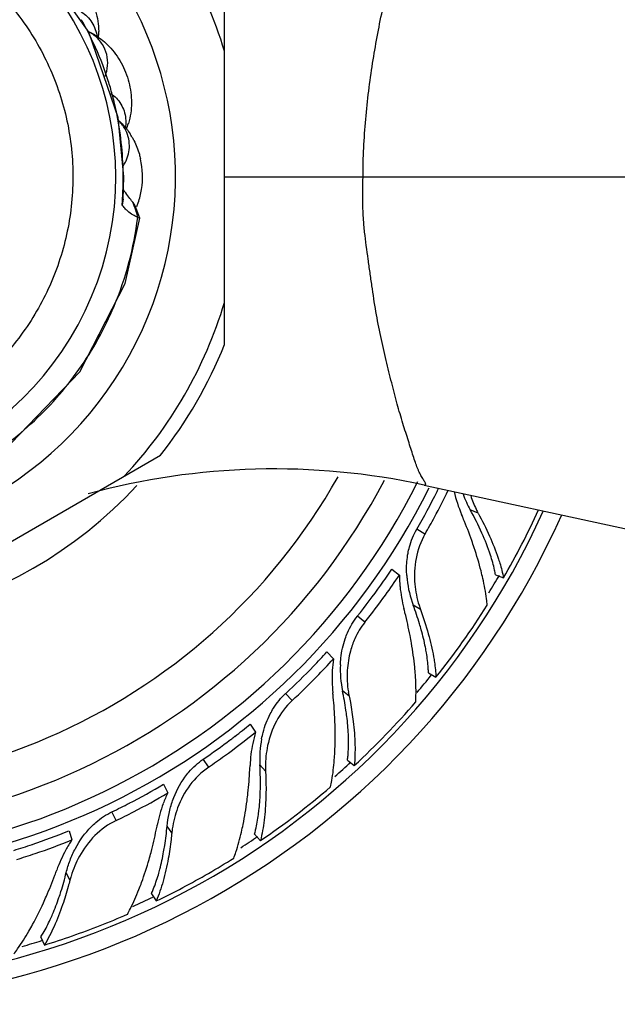
# Model space of a CAD drawing. Units: inches. Extents: x 3.6 to 18.2, y -2.7 to 21.2.
# Drawn here: x 7.3 to 8.1, y 12.1 to 13.5 of the extents above; entities that cross this region are included whole.
import ezdxf

# ---------------------------------------------------------------- set-up
doc = ezdxf.new("R2010")
doc.units = ezdxf.units.IN
doc.header["$LTSCALE"] = 1.21
doc.header["$MEASUREMENT"] = 0
doc.layers.get('0').update_dxf_attribs({"linetype": 'CONTINUOUS'})

msp = doc.modelspace()

# ---------------------------------------------------------------- linework, layer by layer
at = {"color": 7, "linetype": 'Continuous'}
for p, q in [((7.3764, 13.5227), (7.3008, 13.6292)), ((7.5687, 13.0793), (7.5687, 13.5558)), ((7.4178, 13.4016), (7.3767, 13.5218)), ((7.4258, 13.3175), (7.4178, 13.4016)), ((7.4248, 13.2858), (7.4258, 13.3175)), ((7.4248, 13.2859), (7.4234, 13.2777)), ((7.4421, 13.2762), (7.4409, 13.2782)), ((7.4485, 13.2589), (7.4421, 13.2762)), ((7.4455, 13.2599), (7.4482, 13.259)), ((7.0653, 12.684), (7.478, 12.9223)), ((7.8519, 12.8799), (9.4061, 12.5414)), ((7.8062, 12.7606), (7.8168, 12.7521)), ((7.9532, 12.7526), (7.9647, 12.7481)), ((7.7139, 12.6429), (7.7232, 12.6329)), ((7.8581, 12.6131), (7.8688, 12.6069)), ((7.6051, 12.5402), (7.6128, 12.529)), ((7.7432, 12.4893), (7.7529, 12.4816)), ((7.4822, 12.455), (7.4881, 12.4427)), ((7.348, 12.389), (7.352, 12.376)), ((7.6112, 12.384), (7.6196, 12.3749)), ((7.465, 12.2995), (7.4719, 12.2893)), ((7.3078, 12.2378), (7.3131, 12.2267))]:
    msp.add_line(p, q, dxfattribs=at)
at = {"color": 9, "linetype": 'Continuous'}
for p, q in [((7.4249, 13.3175), (7.4258, 13.3175)), ((7.5687, 13.3175), (9.4247, 13.3175)), ((7.9285, 12.8402), (7.9174, 12.8446)), ((7.8532, 12.8103), (7.8415, 12.8171)), ((7.8467, 12.7034), (7.8364, 12.7094)), ((7.7678, 12.685), (7.7572, 12.6935)), ((7.6647, 12.5739), (7.6554, 12.5839)), ((7.7455, 12.5803), (7.7361, 12.5877)), ((7.5462, 12.4793), (7.5385, 12.4906)), ((7.627, 12.4736), (7.6189, 12.4824)), ((7.4148, 12.4035), (7.4089, 12.4158)), ((7.4939, 12.3858), (7.4872, 12.3957)), ((7.3493, 12.3189), (7.3441, 12.3296))]:
    msp.add_line(p, q, dxfattribs=at)
at = {"color": 7, "linetype": 'Continuous'}
msp.add_lwpolyline([(6.0451, 13.28), (6.1996, 13.3052), (6.3427, 13.277), (6.46, 13.207), (6.5461, 13.1055), (6.6225, 12.9953), (6.7306, 12.9073), (6.8628, 12.8534), (7.005, 12.8411), (7.1432, 12.8709), (7.266, 12.9393), (7.3635, 13.0405), (7.4275, 13.1663), (7.4485, 13.2589)], dxfattribs=at)
at = {"color": 9, "linetype": 'Continuous'}
for centre, radius, start, end in [((6.9747, 13.3175), 0.5244, 193.2295, 109.0617), ((6.9747, 13.3175), 0.6202, 16.7174, 43.2826), ((6.9747, 13.3175), 0.4396, 247.6708, 66.8577), ((6.9727, 13.3164), 0.4525, 27.48, 29.7154), ((6.9739, 13.317), 0.4511, 20.7174, 27.4827), ((6.9779, 13.3186), 0.4468, 17.6535, 20.7095), ((6.976, 13.318), 0.4488, 15.0416, 17.6524), ((6.9744, 13.3176), 0.4505, 13.3157, 15.0422), ((6.9734, 13.3173), 0.4515, 1.9653, 13.3156), ((6.9773, 13.3176), 0.4476, 0.7229, 1.9543), ((6.885, 13.3176), 0.5399, 358.5817, 359.9916), ((6.9785, 13.3176), 0.4464, 359.9949, 0.7227), ((6.8796, 13.3178), 0.5453, 357.1802, 358.5771), ((6.8758, 13.3179), 0.5492, 355.8014, 356.6581), ((6.8726, 13.3181), 0.5523, 356.6577, 357.1838), ((6.9747, 13.3175), 0.6425, 183.6102, 316.9809), ((6.9747, 13.3175), 0.9886, 183.0058, 333.4776), ((6.973, 13.318), 0.476, 337.2471, 352.9942), ((7.3565, 13.2404), 0.0912, 12.3823, 17.5226), ((6.9747, 13.3175), 0.6202, 316.7174, 343.2826), ((6.9747, 13.3175), 1.135, 328.6478, 330.1114), ((6.9747, 13.3175), 1.135, 319.839, 321.4286), ((6.9747, 13.3175), 1.135, 311.3921, 312.9335), ((6.9747, 13.3175), 1.135, 302.9335, 304.3971), ((6.9747, 13.3175), 1.135, 294.1247, 295.7143), ((6.9747, 13.3175), 1.135, 285.6778, 287.1493)]:
    msp.add_arc(centre, radius, start, end, dxfattribs=at)
at = {"color": 7, "linetype": 'Continuous'}
for centre, radius, start, end in [((7.2883, 13.5226), 0.1019, 355.692, 0.8157), ((7.3299, 13.4307), 0.1041, 44.1036, 45.6667), ((7.3345, 13.422), 0.1019, 338.6828, 343.8158), ((7.3488, 13.3226), 0.1026, 28.6419, 33.0979), ((7.3475, 13.3218), 0.1041, 27.0802, 28.6476), ((7.3332, 13.3175), 0.1191, 351.3974, 12.3176), ((7.3385, 13.3167), 0.1137, 341.5596, 351.3842), ((6.9747, 13.3175), 0.867, 181.7871, 330.5722), ((6.9747, 13.3175), 0.97, 182.7715, 333.5024), ((6.9747, 13.3175), 0.927, 182.2701, 332.3077), ((7.3431, 13.3153), 0.1089, 338.5324, 341.4911), ((6.9747, 13.3175), 1.175, 184.9993, 335.8418), ((6.9747, 13.3175), 1.149, 184.8146, 335.5962), ((6.9747, 13.3175), 0.64, 321.8556, 338.1444), ((7.639, 11.9029), 0.9999, 77.7129, 105.2835), ((6.981, 13.3138), 0.9936, 330.0181, 333.5246), ((6.9977, 13.3041), 0.9878, 331.6109, 334.0856), ((6.9922, 13.3082), 0.981, 333.5247, 333.8158), ((8.0895, 12.9169), 0.2005, 193.3453, 203.1646), ((8.0462, 12.9162), 0.1473, 199.4557, 209.0714), ((8.0554, 12.9088), 0.1442, 197.7374, 205.9806), ((7.3088, 12.5827), 0.6487, 22.6138, 23.1711), ((8.0494, 12.906), 0.1376, 206.0231, 208.5554), ((6.9813, 13.3155), 1.1353, 330.0171, 335.49), ((6.9993, 13.3032), 0.986, 330.0058, 331.6113), ((7.0014, 13.2982), 0.9679, 324.6144, 326.2582), ((6.9949, 13.3012), 0.9885, 324.2515, 326.2557), ((8.0095, 12.7544), 0.1927, 180.6948, 185.5916), ((7.9711, 12.7609), 0.144, 183.688, 186.1141), ((6.9795, 13.3133), 0.9944, 321.4467, 324.6348), ((7.9755, 12.7613), 0.1485, 186.0827, 200.4754), ((7.9825, 12.7523), 0.1443, 185.2856, 197.4074), ((6.9961, 13.3003), 0.9869, 321.435, 324.2519), ((8.0175, 12.7552), 0.2007, 185.5948, 194.5932), ((7.1955, 12.5411), 0.6487, 14.0423, 14.5997), ((7.976, 12.7504), 0.1376, 197.4517, 199.9839), ((6.981, 13.3144), 1.1352, 321.446, 327.7861), ((6.9982, 13.2944), 0.9679, 316.043, 317.6868), ((6.9922, 13.2984), 0.9885, 315.68, 317.6843), ((7.9141, 12.6065), 0.1927, 172.1234, 177.0202), ((6.9789, 13.3126), 0.9944, 312.8753, 316.0634), ((7.922, 12.606), 0.2007, 177.0234, 186.0217), ((7.8815, 12.6183), 0.1485, 177.5113, 191.9039), ((7.887, 12.6084), 0.1443, 176.7142, 188.8359), ((6.9933, 13.2973), 0.9869, 312.8635, 315.6804), ((7.0773, 12.5168), 0.6487, 5.4709, 6.0282), ((7.8803, 12.6075), 0.1376, 188.8802, 191.4125), ((6.9805, 13.3135), 1.1352, 312.8745, 319.2147), ((6.9892, 13.2959), 0.9884, 305.8973, 309.1127), ((6.9945, 13.2912), 0.9679, 307.4716, 309.1154), ((7.7976, 12.4744), 0.1927, 163.552, 168.4487), ((6.9787, 13.311), 0.9932, 304.3037, 307.0703), ((6.9738, 13.318), 1.0017, 307.0586, 307.4804), ((7.7671, 12.491), 0.1485, 168.9398, 183.3325), ((7.8054, 12.4728), 0.2007, 168.4519, 177.4503), ((7.7711, 12.4804), 0.1443, 168.1427, 180.2645), ((6.9906, 13.294), 0.986, 304.2915, 305.897), ((6.9569, 12.5105), 0.6487, 356.8995, 357.4568), ((7.7644, 12.4805), 0.1376, 180.3088, 182.8411), ((6.9819, 13.3021), 0.9838, 297.3125, 300.5639), ((6.9798, 13.3127), 1.1352, 304.3031, 310.6433), ((6.9859, 13.2939), 0.9884, 297.3259, 300.5414), ((7.6627, 12.3612), 0.1927, 154.9805, 159.8773), ((6.9803, 13.3053), 0.9874, 295.7309, 297.3343), ((7.6702, 12.3584), 0.2007, 159.8805, 168.8789), ((7.6374, 12.371), 0.1443, 159.5713, 171.6931), ((6.9869, 13.2919), 0.9861, 295.7201, 297.3256), ((6.9795, 13.3012), 0.9838, 288.7411, 291.9925), ((6.8377, 12.522), 0.6477, 348.2223, 348.8857), ((7.6308, 12.3721), 0.1376, 171.7374, 174.2697), ((6.9822, 13.2925), 0.9884, 288.7545, 291.97), ((7.5125, 12.2693), 0.1927, 146.4091, 151.3059), ((6.9784, 13.3046), 0.9874, 287.1594, 288.7628), ((7.5195, 12.2654), 0.2007, 151.3091, 160.3075), ((6.983, 13.2904), 0.9861, 287.1487, 288.7542), ((7.489, 12.2828), 0.1443, 150.9999, 163.1216), ((6.9798, 13.3106), 1.1336, 297.8477, 302.0751), ((6.7207, 12.5513), 0.6477, 339.6509, 340.3143), ((7.4826, 12.2849), 0.1376, 163.166, 165.6982), ((6.9784, 13.3132), 1.1366, 295.7319, 297.8479), ((6.9787, 13.3099), 1.1336, 289.2763, 293.5037), ((6.9777, 13.3127), 1.1366, 287.1605, 289.2765)]:
    msp.add_arc(centre, radius, start, end, dxfattribs=at)
for points, knots in [([(7.7653, 13.3175), (7.7653, 13.3449), (7.768, 13.3989), (7.7779, 13.4777), (7.7916, 13.5513), (7.8073, 13.6171), (7.821, 13.6657), (7.8314, 13.6985), (7.8379, 13.7179), (7.8434, 13.7333), (7.8476, 13.7445), (7.8503, 13.7513), (7.8516, 13.7544), (7.8519, 13.7552)], [0, 0, 0, 0, 0.182809, 0.361508, 0.53074, 0.683912, 0.814007, 0.86825, 0.914136, 0.950845, 0.977769, 0.994345, 1, 1, 1, 1]), ([(7.3316, 13.6207), (7.3402, 13.616), (7.3561, 13.604), (7.3746, 13.5807), (7.3869, 13.5535), (7.3901, 13.5338), (7.3902, 13.5241)], [0, 0, 0, 0, 0.248957, 0.50017, 0.750536, 1, 1, 1, 1]), ([(7.3653, 13.5519), (7.3684, 13.55), (7.3741, 13.5454), (7.381, 13.5369), (7.3857, 13.5271), (7.3874, 13.52), (7.3879, 13.5164)], [0, 0, 0, 0, 0.250779, 0.499423, 0.748362, 1, 1, 1, 1]), ([(7.3772, 13.5232), (7.3795, 13.5221), (7.3887, 13.5171), (7.397, 13.5106), (7.4027, 13.5051)], [0, 0, 0, 0, 0.248582, 1, 1, 1, 1]), ([(7.3848, 13.5176), (7.3842, 13.5181), (7.3818, 13.52), (7.3792, 13.5217), (7.3772, 13.5228)], [0, 0, 0, 0, 0.24848, 1, 1, 1, 1]), ([(7.3991, 13.4599), (7.4011, 13.4648), (7.4037, 13.4753), (7.4024, 13.4914), (7.3961, 13.5062), (7.3889, 13.5142), (7.3848, 13.5176)], [0, 0, 0, 0, 0.25348, 0.501537, 0.748699, 1, 1, 1, 1]), ([(7.4047, 13.5031), (7.4115, 13.4961), (7.4232, 13.48), (7.4341, 13.4523), (7.4379, 13.4227), (7.4352, 13.403), (7.4324, 13.3935)], [0, 0, 0, 0, 0.248957, 0.50017, 0.750536, 1, 1, 1, 1]), ([(7.4074, 13.436), (7.4083, 13.4354), (7.4116, 13.4329), (7.4147, 13.4299), (7.4168, 13.4275)], [0, 0, 0, 0, 0.252049, 1, 1, 1, 1]), ([(7.4168, 13.4275), (7.4192, 13.4247), (7.4233, 13.4187), (7.4273, 13.4086), (7.429, 13.3977), (7.4286, 13.3904), (7.4279, 13.3869)], [0, 0, 0, 0, 0.250777, 0.499419, 0.748358, 1, 1, 1, 1]), ([(7.4254, 13.3889), (7.4249, 13.3896), (7.423, 13.3924), (7.4209, 13.3949), (7.4191, 13.3967)], [0, 0, 0, 0, 0.248376, 1, 1, 1, 1]), ([(7.4193, 13.397), (7.4207, 13.3956), (7.4264, 13.39), (7.4314, 13.3836), (7.4347, 13.3786)], [0, 0, 0, 0, 0.24801, 1, 1, 1, 1]), ([(7.4336, 13.3651), (7.4333, 13.3693), (7.4316, 13.3777), (7.4277, 13.3854), (7.4254, 13.3889)], [0, 0, 0, 0, 0.496007, 1, 1, 1, 1]), ([(7.4401, 13.3692), (7.4433, 13.363), (7.4468, 13.3542), (7.449, 13.3452), (7.4495, 13.3429)], [0, 0, 0, 0, 0.749028, 1, 1, 1, 1]), ([(7.4296, 13.3416), (7.4312, 13.3453), (7.4336, 13.353), (7.434, 13.3611), (7.4336, 13.3651)], [0, 0, 0, 0, 0.502103, 1, 1, 1, 1]), ([(7.4253, 13.3338), (7.4257, 13.3344), (7.4273, 13.3369), (7.4287, 13.3396), (7.4296, 13.3416)], [0, 0, 0, 0, 0.251446, 1, 1, 1, 1]), ([(7.8519, 12.8799), (7.8523, 12.8798), (7.853, 12.8797), (7.8538, 12.88), (7.8541, 12.8804), (7.8542, 12.8809), (7.8542, 12.8814), (7.8539, 12.8823), (7.8533, 12.8837), (7.8521, 12.8857), (7.8507, 12.8879), (7.8491, 12.8906), (7.8474, 12.8935), (7.8457, 12.8967), (7.8441, 12.9002), (7.842, 12.9053), (7.8394, 12.9124), (7.8363, 12.9216), (7.8331, 12.9319), (7.8296, 12.943), (7.8257, 12.9549), (7.8203, 12.9722), (7.8135, 12.9956), (7.8056, 13.0255), (7.7994, 13.0518), (7.7943, 13.0738), (7.7891, 13.0969), (7.7832, 13.1265), (7.7787, 13.1569), (7.7752, 13.1818), (7.7716, 13.2071), (7.768, 13.2327), (7.7657, 13.2586), (7.7646, 13.2847), (7.7648, 13.3044), (7.7653, 13.3175)], [0, 0, 0, 0, 0.002624, 0.004467, 0.005315, 0.006269, 0.007427, 0.008853, 0.012636, 0.01765, 0.023714, 0.030613, 0.038133, 0.046128, 0.054599, 0.063564, 0.083041, 0.10464, 0.128376, 0.15423, 0.182053, 0.211607, 0.275104, 0.343755, 0.416864, 0.454879, 0.493743, 0.57362, 0.655896, 0.697829, 0.740224, 0.826051, 0.869329, 0.912797, 1, 1, 1, 1]), ([(7.4369, 13.2835), (7.4351, 13.2858), (7.4312, 13.2909), (7.4274, 13.2962), (7.4253, 13.2992)], [0, 0, 0, 0, 0.445157, 1, 1, 1, 1]), ([(7.4409, 13.2782), (7.4406, 13.2787), (7.4394, 13.2805), (7.438, 13.2822), (7.4369, 13.2835)], [0, 0, 0, 0, 0.219287, 1, 1, 1, 1]), ([(7.4311, 13.2692), (7.4298, 13.2703), (7.427, 13.273), (7.4246, 13.276), (7.4234, 13.2777)], [0, 0, 0, 0, 0.461945, 1, 1, 1, 1]), ([(7.4456, 13.2599), (7.4432, 13.2609), (7.4381, 13.2636), (7.4334, 13.267), (7.4311, 13.2692)], [0, 0, 0, 0, 0.44454, 1, 1, 1, 1]), ([(7.9461, 12.7805), (7.9427, 12.7911), (7.934, 12.8129), (7.9234, 12.8339), (7.9174, 12.8446)], [0, 0, 0, 0, 0.475879, 1, 1, 1, 1]), ([(7.9285, 12.8402), (7.9344, 12.8295), (7.9448, 12.8086), (7.9534, 12.7869), (7.957, 12.7763)], [0, 0, 0, 0, 0.521916, 1, 1, 1, 1]), ([(7.923, 12.7909), (7.9219, 12.7943), (7.9171, 12.8082), (7.9119, 12.8219), (7.9076, 12.8321)], [0, 0, 0, 0, 0.244381, 1, 1, 1, 1]), ([(7.8291, 12.7831), (7.8296, 12.786), (7.8323, 12.7979), (7.8369, 12.8093), (7.8415, 12.8171)], [0, 0, 0, 0, 0.250676, 1, 1, 1, 1]), ([(7.8532, 12.8103), (7.8471, 12.7996), (7.8386, 12.7761), (7.8377, 12.7512), (7.8388, 12.739)], [0, 0, 0, 0, 0.502068, 1, 1, 1, 1]), ([(7.8273, 12.7516), (7.8272, 12.7543), (7.8268, 12.7648), (7.8276, 12.7753), (7.8291, 12.7831)], [0, 0, 0, 0, 0.2493, 1, 1, 1, 1]), ([(7.9353, 12.7473), (7.9345, 12.7508), (7.931, 12.7655), (7.9267, 12.78), (7.923, 12.7909)], [0, 0, 0, 0, 0.240442, 1, 1, 1, 1]), ([(7.9532, 12.7526), (7.9528, 12.7548), (7.951, 12.7642), (7.9484, 12.7735), (7.9461, 12.7805)], [0, 0, 0, 0, 0.235619, 1, 1, 1, 1]), ([(7.957, 12.7763), (7.9578, 12.7739), (7.9608, 12.7646), (7.9633, 12.7551), (7.9647, 12.7481)], [0, 0, 0, 0, 0.262303, 1, 1, 1, 1]), ([(7.9415, 12.7092), (7.9412, 12.7123), (7.9398, 12.725), (7.9374, 12.7377), (7.9353, 12.7473)], [0, 0, 0, 0, 0.236544, 1, 1, 1, 1]), ([(7.834, 12.6555), (7.8333, 12.659), (7.8307, 12.6734), (7.8275, 12.6877), (7.8248, 12.6985)], [0, 0, 0, 0, 0.244381, 1, 1, 1, 1]), ([(7.8479, 12.6743), (7.8471, 12.6772), (7.8437, 12.689), (7.8397, 12.7006), (7.8364, 12.7094)], [0, 0, 0, 0, 0.242413, 1, 1, 1, 1]), ([(7.8467, 12.7034), (7.8509, 12.6919), (7.8581, 12.6697), (7.8634, 12.6469), (7.8654, 12.636)], [0, 0, 0, 0, 0.521916, 1, 1, 1, 1]), ([(7.7399, 12.6617), (7.7409, 12.6646), (7.7453, 12.6758), (7.7515, 12.6864), (7.7572, 12.6935)], [0, 0, 0, 0, 0.250676, 1, 1, 1, 1]), ([(7.7678, 12.685), (7.7621, 12.6779), (7.7558, 12.6673), (7.7512, 12.656), (7.7502, 12.6531)], [0, 0, 0, 0, 0.749532, 1, 1, 1, 1]), ([(7.8552, 12.6417), (7.8548, 12.6443), (7.8528, 12.6553), (7.8502, 12.6662), (7.8479, 12.6743)], [0, 0, 0, 0, 0.239252, 1, 1, 1, 1]), ([(7.7331, 12.6248), (7.7332, 12.6279), (7.7342, 12.6404), (7.7368, 12.6528), (7.7399, 12.6617)], [0, 0, 0, 0, 0.249079, 1, 1, 1, 1]), ([(7.8396, 12.6105), (7.8393, 12.6141), (7.838, 12.6292), (7.8359, 12.6442), (7.834, 12.6555)], [0, 0, 0, 0, 0.240442, 1, 1, 1, 1]), ([(7.7502, 12.6531), (7.7491, 12.6502), (7.7454, 12.6383), (7.7435, 12.626), (7.7429, 12.6167)], [0, 0, 0, 0, 0.251789, 1, 1, 1, 1]), ([(7.8581, 12.6131), (7.858, 12.6153), (7.8576, 12.6249), (7.8564, 12.6345), (7.8552, 12.6417)], [0, 0, 0, 0, 0.235619, 1, 1, 1, 1]), ([(7.8654, 12.636), (7.8658, 12.6334), (7.8674, 12.6238), (7.8684, 12.6141), (7.8688, 12.6069)], [0, 0, 0, 0, 0.262303, 1, 1, 1, 1]), ([(7.84, 12.5719), (7.8402, 12.575), (7.8407, 12.5878), (7.8403, 12.6007), (7.8396, 12.6105)], [0, 0, 0, 0, 0.236544, 1, 1, 1, 1]), ([(7.6336, 12.555), (7.635, 12.5577), (7.641, 12.5682), (7.6488, 12.5777), (7.6554, 12.5839)], [0, 0, 0, 0, 0.250676, 1, 1, 1, 1]), ([(7.7423, 12.5514), (7.7419, 12.5543), (7.7403, 12.5665), (7.7381, 12.5786), (7.7361, 12.5877)], [0, 0, 0, 0, 0.242413, 1, 1, 1, 1]), ([(7.6647, 12.5739), (7.6557, 12.5655), (7.6406, 12.5455), (7.6324, 12.522), (7.6299, 12.51)], [0, 0, 0, 0, 0.502068, 1, 1, 1, 1]), ([(7.7257, 12.5348), (7.7256, 12.5384), (7.7251, 12.553), (7.7241, 12.5677), (7.7231, 12.5787)], [0, 0, 0, 0, 0.244381, 1, 1, 1, 1]), ([(7.7455, 12.5803), (7.7461, 12.5772), (7.7484, 12.5652), (7.7503, 12.5531), (7.7513, 12.5441)], [0, 0, 0, 0, 0.256674, 1, 1, 1, 1]), ([(7.6214, 12.5195), (7.622, 12.5226), (7.6248, 12.5348), (7.6292, 12.5466), (7.6336, 12.555)], [0, 0, 0, 0, 0.249079, 1, 1, 1, 1]), ([(7.7446, 12.518), (7.7446, 12.5207), (7.7443, 12.5318), (7.7433, 12.5429), (7.7423, 12.5514)], [0, 0, 0, 0, 0.239252, 1, 1, 1, 1]), ([(7.7513, 12.5441), (7.7527, 12.5332), (7.7543, 12.5123), (7.7538, 12.4914), (7.7529, 12.4816)], [0, 0, 0, 0, 0.528975, 1, 1, 1, 1]), ([(7.7245, 12.4897), (7.7248, 12.4933), (7.7258, 12.5083), (7.7259, 12.5234), (7.7257, 12.5348)], [0, 0, 0, 0, 0.240505, 1, 1, 1, 1]), ([(7.7432, 12.4893), (7.7435, 12.4915), (7.7445, 12.5011), (7.7448, 12.5107), (7.7446, 12.518)], [0, 0, 0, 0, 0.235619, 1, 1, 1, 1]), ([(7.5126, 12.4653), (7.5144, 12.4677), (7.5219, 12.4772), (7.531, 12.4855), (7.5385, 12.4906)], [0, 0, 0, 0, 0.250676, 1, 1, 1, 1]), ([(7.7193, 12.4513), (7.7199, 12.4543), (7.7223, 12.467), (7.7238, 12.4799), (7.7245, 12.4897)], [0, 0, 0, 0, 0.23648, 1, 1, 1, 1]), ([(7.5462, 12.4793), (7.536, 12.4724), (7.5181, 12.4549), (7.5065, 12.4328), (7.5022, 12.4214)], [0, 0, 0, 0, 0.502068, 1, 1, 1, 1]), ([(7.6006, 12.4316), (7.6011, 12.4352), (7.6028, 12.4497), (7.604, 12.4643), (7.6046, 12.4754)], [0, 0, 0, 0, 0.244382, 1, 1, 1, 1]), ([(7.6195, 12.4455), (7.6196, 12.4485), (7.6198, 12.4608), (7.6194, 12.4731), (7.6189, 12.4824)], [0, 0, 0, 0, 0.242414, 1, 1, 1, 1]), ([(7.627, 12.4736), (7.6271, 12.4705), (7.6276, 12.4583), (7.6277, 12.4461), (7.6274, 12.437)], [0, 0, 0, 0, 0.256673, 1, 1, 1, 1]), ([(7.4872, 12.3957), (7.4877, 12.4017), (7.4896, 12.4139), (7.4964, 12.4379), (7.5051, 12.4551), (7.5126, 12.4653)], [0, 0, 0, 0, 0.242703, 0.492821, 1, 1, 1, 1]), ([(7.6169, 12.4122), (7.6172, 12.4148), (7.6186, 12.4259), (7.6193, 12.437), (7.6195, 12.4455)], [0, 0, 0, 0, 0.239252, 1, 1, 1, 1]), ([(7.5928, 12.3872), (7.5936, 12.3907), (7.5968, 12.4054), (7.5992, 12.4203), (7.6006, 12.4316)], [0, 0, 0, 0, 0.240503, 1, 1, 1, 1]), ([(7.6274, 12.437), (7.6271, 12.426), (7.6256, 12.4051), (7.622, 12.3845), (7.6196, 12.3749)], [0, 0, 0, 0, 0.528976, 1, 1, 1, 1]), ([(7.4148, 12.4035), (7.4037, 12.3982), (7.3834, 12.3835), (7.3687, 12.3635), (7.3628, 12.3528)], [0, 0, 0, 0, 0.502068, 1, 1, 1, 1]), ([(7.3795, 12.3946), (7.3817, 12.3968), (7.3905, 12.405), (7.4008, 12.4119), (7.4089, 12.4158)], [0, 0, 0, 0, 0.250676, 1, 1, 1, 1]), ([(7.6112, 12.384), (7.6118, 12.3861), (7.6142, 12.3954), (7.6159, 12.4049), (7.6169, 12.4122)], [0, 0, 0, 0, 0.235619, 1, 1, 1, 1]), ([(7.3441, 12.3296), (7.3455, 12.3355), (7.3492, 12.3472), (7.3595, 12.37), (7.3706, 12.3857), (7.3795, 12.3946)], [0, 0, 0, 0, 0.242703, 0.492821, 1, 1, 1, 1]), ([(7.4616, 12.3482), (7.4626, 12.3516), (7.4663, 12.3653), (7.4696, 12.3792), (7.4718, 12.3898)], [0, 0, 0, 0, 0.244496, 1, 1, 1, 1]), ([(7.4823, 12.3592), (7.4829, 12.3621), (7.4849, 12.3742), (7.4864, 12.3864), (7.4872, 12.3957)], [0, 0, 0, 0, 0.242413, 1, 1, 1, 1]), ([(7.4939, 12.3858), (7.4936, 12.3827), (7.4923, 12.3706), (7.4905, 12.3585), (7.4889, 12.3496)], [0, 0, 0, 0, 0.256674, 1, 1, 1, 1]), ([(7.5818, 12.35), (7.5829, 12.3529), (7.5872, 12.3651), (7.5906, 12.3776), (7.5928, 12.3872)], [0, 0, 0, 0, 0.23648, 1, 1, 1, 1]), ([(7.4472, 12.3055), (7.4486, 12.3088), (7.4539, 12.3229), (7.4585, 12.3372), (7.4616, 12.3482)], [0, 0, 0, 0, 0.240505, 1, 1, 1, 1]), ([(7.4889, 12.3496), (7.4869, 12.3387), (7.4823, 12.3183), (7.4757, 12.2984), (7.4719, 12.2893)], [0, 0, 0, 0, 0.528975, 1, 1, 1, 1]), ([(7.4748, 12.3266), (7.4755, 12.3292), (7.4785, 12.3399), (7.4808, 12.3508), (7.4823, 12.3592)], [0, 0, 0, 0, 0.239252, 1, 1, 1, 1]), ([(7.3117, 12.2865), (7.3131, 12.2896), (7.3189, 12.3027), (7.3242, 12.3159), (7.328, 12.326)], [0, 0, 0, 0, 0.244496, 1, 1, 1, 1]), ([(7.3338, 12.2942), (7.3348, 12.297), (7.3386, 12.3087), (7.3419, 12.3206), (7.3441, 12.3296)], [0, 0, 0, 0, 0.242413, 1, 1, 1, 1]), ([(7.3493, 12.3189), (7.3485, 12.3158), (7.3454, 12.304), (7.3418, 12.2923), (7.3389, 12.2838)], [0, 0, 0, 0, 0.256674, 1, 1, 1, 1]), ([(7.465, 12.2995), (7.4659, 12.3016), (7.4696, 12.3104), (7.4727, 12.3195), (7.4748, 12.3266)], [0, 0, 0, 0, 0.235619, 1, 1, 1, 1]), ([(7.4308, 12.2703), (7.4323, 12.273), (7.4384, 12.2844), (7.4436, 12.2963), (7.4472, 12.3055)], [0, 0, 0, 0, 0.23648, 1, 1, 1, 1]), ([(7.3215, 12.2631), (7.3226, 12.2655), (7.3271, 12.2757), (7.3311, 12.2862), (7.3338, 12.2942)], [0, 0, 0, 0, 0.239252, 1, 1, 1, 1]), ([(7.2911, 12.2464), (7.2929, 12.2495), (7.3003, 12.2626), (7.307, 12.2761), (7.3117, 12.2865)], [0, 0, 0, 0, 0.240505, 1, 1, 1, 1]), ([(7.3389, 12.2838), (7.3353, 12.2733), (7.3277, 12.2538), (7.3182, 12.2351), (7.3131, 12.2267)], [0, 0, 0, 0, 0.528975, 1, 1, 1, 1]), ([(7.3078, 12.2378), (7.309, 12.2397), (7.314, 12.2479), (7.3184, 12.2565), (7.3215, 12.2631)], [0, 0, 0, 0, 0.235619, 1, 1, 1, 1]), ([(7.2697, 12.214), (7.2715, 12.2164), (7.2792, 12.2269), (7.2861, 12.2378), (7.2911, 12.2464)], [0, 0, 0, 0, 0.23648, 1, 1, 1, 1])]:
    msp.add_open_spline(points, degree=3, knots=knots, dxfattribs=at)
at = {"color": 9, "linetype": 'Continuous'}
for points, knots in [([(7.0659, 13.6853), (7.079, 13.6819), (7.105, 13.6738), (7.1425, 13.6579), (7.1782, 13.638), (7.2114, 13.6143), (7.2419, 13.5872), (7.2784, 13.5469), (7.3082, 13.5009), (7.33, 13.4511), (7.3423, 13.4122), (7.3503, 13.3722), (7.354, 13.3316), (7.3533, 13.2908), (7.3483, 13.2503), (7.3389, 13.2106), (7.3253, 13.1721), (7.3077, 13.1353), (7.2791, 13.0891), (7.2342, 13.0375), (7.1794, 12.9967), (7.1311, 12.9717), (7.0931, 12.9569), (7.0537, 12.9463), (7.0134, 12.9399), (6.9726, 12.9379), (6.9318, 12.9403), (6.8916, 12.9471), (6.8393, 12.9619), (6.802, 12.9794), (6.7787, 12.9934)], [0, 0, 0, 0, 0.031205, 0.062481, 0.093759, 0.125022, 0.156282, 0.187542, 0.249965, 0.281217, 0.312472, 0.343729, 0.374984, 0.40624, 0.437497, 0.468754, 0.500012, 0.531268, 0.562522, 0.624941, 0.687359, 0.71861, 0.74986, 0.781117, 0.812384, 0.84366, 0.874932, 0.90619, 0.937449, 1, 1, 1, 1]), ([(4.4604, 12.9121), (4.4947, 12.9128), (4.5632, 12.9159), (4.6656, 12.9257), (4.7673, 12.941), (4.8678, 12.9622), (4.9509, 12.9831), (5.0171, 13.0007), (5.0667, 13.0142), (5.1162, 13.0279), (5.1657, 13.0416), (5.2152, 13.0553), (5.2812, 13.0735), (5.3637, 13.0961), (5.4628, 13.1232), (5.5619, 13.1504), (5.6444, 13.1732), (5.7104, 13.1914), (5.7599, 13.205), (5.8095, 13.2185), (5.8591, 13.2317), (5.9004, 13.243), (5.9334, 13.2523), (5.958, 13.2595), (5.9826, 13.2669), (6.0154, 13.2766), (6.0567, 13.2882), (6.1069, 13.2995), (6.1495, 13.3056), (6.1839, 13.3078), (6.2096, 13.308), (6.2353, 13.3065), (6.2608, 13.3032), (6.2861, 13.2981), (6.3194, 13.2893), (6.3599, 13.2743), (6.3983, 13.2547), (6.4274, 13.2363), (6.4482, 13.2211), (6.4679, 13.2045), (6.4864, 13.1867), (6.5037, 13.1677), (6.52, 13.1477), (6.5353, 13.127), (6.5499, 13.1057), (6.5638, 13.0839), (6.5775, 13.0621), (6.5915, 13.0406), (6.6062, 13.0196), (6.6221, 12.9995), (6.6395, 12.9806), (6.6583, 12.963), (6.6847, 12.9409), (6.7201, 12.9163), (6.7653, 12.8911), (6.8127, 12.8708), (6.862, 12.8558), (6.9127, 12.8463), (6.9642, 12.8424), (7.0158, 12.844), (7.0669, 12.8513), (7.1169, 12.864), (7.1653, 12.8821), (7.2114, 12.9054), (7.2547, 12.9335), (7.2947, 12.9661), (7.3309, 13.0029), (7.3735, 13.0568), (7.3988, 13.1022), (7.412, 13.1339)], [0, 0, 0, 0, 0.031254, 0.062486, 0.09369, 0.124887, 0.156105, 0.171714, 0.187318, 0.202918, 0.218517, 0.234116, 0.249716, 0.280918, 0.312122, 0.343324, 0.374525, 0.390125, 0.405726, 0.421329, 0.436932, 0.452534, 0.460333, 0.468131, 0.475929, 0.483727, 0.499328, 0.514967, 0.530646, 0.538474, 0.546287, 0.554093, 0.561903, 0.569725, 0.577561, 0.593259, 0.608958, 0.616794, 0.624613, 0.632417, 0.640211, 0.648014, 0.655835, 0.663672, 0.671517, 0.679357, 0.687183, 0.694986, 0.702764, 0.710532, 0.718319, 0.726136, 0.733979, 0.749694, 0.765363, 0.780988, 0.796609, 0.812256, 0.827913, 0.843566, 0.859213, 0.874858, 0.890505, 0.906154, 0.921804, 0.937453, 0.953101, 0.968744, 1, 1, 1, 1]), ([(7.4369, 13.2835), (7.4376, 13.2822), (7.4401, 13.2771), (7.4422, 13.2718), (7.4434, 13.2678)], [0, 0, 0, 0, 0.256257, 1, 1, 1, 1])]:
    msp.add_open_spline(points, degree=3, knots=knots, dxfattribs=at)

doc.saveas('drawing.dxf')
